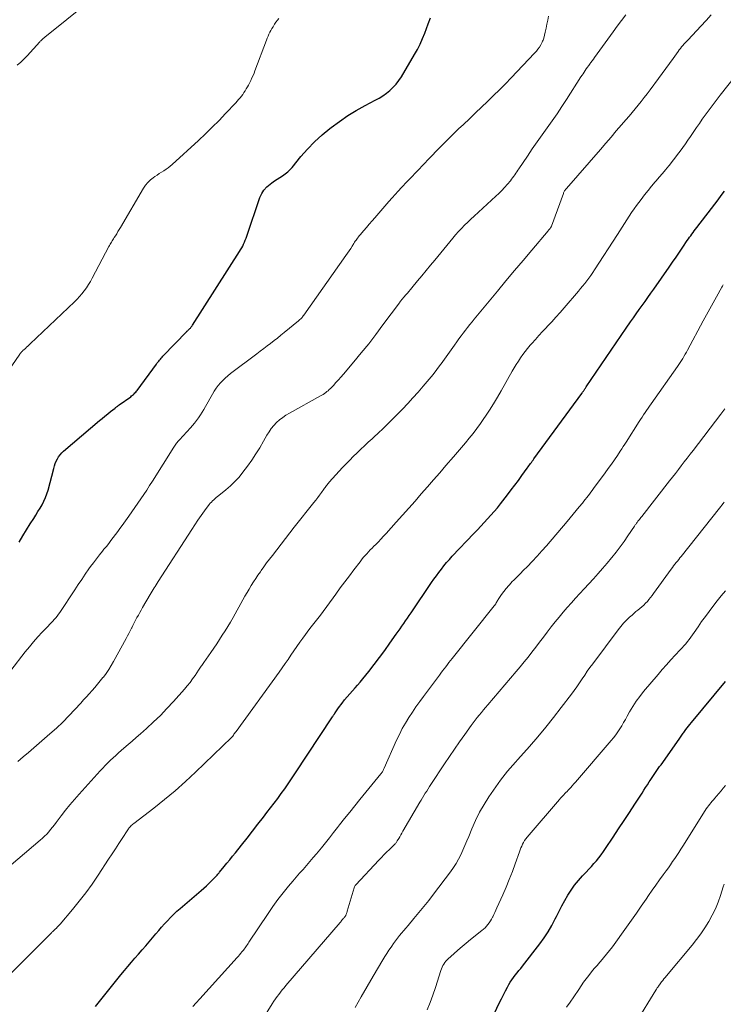
# Model space of a CAD drawing. Units: feet. Extents: x 2039998 to 2045007, y 564992 to 568880.
# Drawn here: x 2041764 to 2041885, y 566271 to 566440 of the extents above; entities that cross this region are included whole.
import ezdxf

# ---------------------------------------------------------------- set-up
doc = ezdxf.new("R2010")
doc.units = ezdxf.units.FT
doc.header["$LTSCALE"] = 100
doc.header["$MEASUREMENT"] = 0
doc.layers.add('CONTOUR INDEX', color=32, linetype='Continuous', lineweight=25)
doc.layers.add('CONTOUR INTERMEDIATE', color=40, linetype='Continuous', lineweight=15)

msp = doc.modelspace()

# ---------------------------------------------------------------- linework, layer by layer
at = {"layer": 'CONTOUR INDEX', "flags": 128}
for points, elevation in [([(2041764.36, 566350.51), (2041764.97, 566351.57), (2041765.61, 566352.62), (2041766.26, 566353.65), (2041766.84, 566354.56), (2041767.21, 566355.14), (2041767.57, 566355.73), (2041767.93, 566356.31), (2041768.28, 566356.9), (2041768.6, 566357.5), (2041768.89, 566358.12), (2041769.12, 566358.76), (2041769.32, 566359.41), (2041770.29, 566363.14), (2041770.41, 566363.55), (2041770.55, 566363.96), (2041770.72, 566364.36), (2041770.9, 566364.75), (2041771.12, 566365.12), (2041771.36, 566365.47), (2041771.64, 566365.79), (2041771.95, 566366.09), (2041778.13, 566371.33), (2041778.59, 566371.72), (2041779.06, 566372.11), (2041779.53, 566372.49), (2041780.01, 566372.87), (2041780.79, 566373.48), (2041780.88, 566373.56), (2041780.97, 566373.63), (2041781.06, 566373.7), (2041781.15, 566373.77), (2041781.24, 566373.83), (2041781.33, 566373.9), (2041781.42, 566373.97), (2041781.51, 566374.04), (2041783.47, 566375.44), (2041783.63, 566375.56), (2041783.78, 566375.68), (2041783.93, 566375.81), (2041784.07, 566375.94), (2041784.21, 566376.08), (2041784.34, 566376.22), (2041784.46, 566376.37), (2041784.58, 566376.52), (2041787.9, 566381.04), (2041788.03, 566381.22), (2041788.16, 566381.39), (2041788.29, 566381.56), (2041788.43, 566381.73), (2041788.57, 566381.9), (2041788.71, 566382.06), (2041788.86, 566382.22), (2041789, 566382.38), (2041793.08, 566386.63), (2041793.1, 566386.65), (2041793.11, 566386.67), (2041793.13, 566386.69), (2041793.15, 566386.7), (2041793.22, 566386.77), (2041793.24, 566386.79), (2041793.26, 566386.8), (2041793.28, 566386.82), (2041793.3, 566386.84), (2041793.44, 566386.97), (2041793.53, 566387.05), (2041793.62, 566387.13), (2041793.7, 566387.22), (2041793.78, 566387.31), (2041793.86, 566387.42), (2041793.94, 566387.52), (2041794.01, 566387.62), (2041794.08, 566387.72), (2041802.13, 566400.33), (2041802.32, 566400.64), (2041802.5, 566400.95), (2041802.67, 566401.28), (2041802.82, 566401.61), (2041802.97, 566401.94), (2041803.11, 566402.28), (2041803.24, 566402.62), (2041803.36, 566402.97), (2041805.63, 566409.61), (2041805.94, 566410.28), (2041806.31, 566410.89), (2041806.8, 566411.42), (2041807.36, 566411.89), (2041807.69, 566412.13), (2041808.14, 566412.44), (2041808.6, 566412.74), (2041809.06, 566413.04), (2041809.52, 566413.34), (2041809.96, 566413.65), (2041810.39, 566413.99), (2041810.78, 566414.37), (2041811.14, 566414.77), (2041812.66, 566416.62), (2041813.8, 566417.92), (2041815, 566419.17), (2041816.28, 566420.34), (2041817.61, 566421.46), (2041817.85, 566421.64), (2041819.24, 566422.67), (2041820.67, 566423.65), (2041822.15, 566424.54), (2041823.67, 566425.38), (2041825.38, 566426.28), (2041826.05, 566426.66), (2041826.7, 566427.06), (2041827.32, 566427.51), (2041827.91, 566427.99), (2041828.47, 566428.51), (2041828.99, 566429.07), (2041829.45, 566429.67), (2041829.87, 566430.31), (2041832.14, 566434.12), (2041832.64, 566435.01), (2041833.1, 566435.92), (2041833.52, 566436.86), (2041833.9, 566437.81), (2041834.49, 566439.41), (2041834.87, 566440.42)], 760), ([(2041777.44, 566270.83), (2041781.81, 566276.27), (2041782.4, 566276.99), (2041783, 566277.71), (2041783.6, 566278.42), (2041784.21, 566279.13), (2041784.83, 566279.83), (2041785.44, 566280.53), (2041786.05, 566281.24), (2041786.65, 566281.94), (2041787.79, 566283.27), (2041788.29, 566283.85), (2041788.78, 566284.42), (2041789.29, 566284.99), (2041789.79, 566285.55), (2041790.31, 566286.11), (2041790.84, 566286.64), (2041791.39, 566287.16), (2041791.96, 566287.66), (2041795.58, 566290.75), (2041796.02, 566291.13), (2041796.44, 566291.51), (2041796.86, 566291.91), (2041797.27, 566292.31), (2041797.85, 566292.89), (2041797.97, 566293.01), (2041798.08, 566293.13), (2041798.19, 566293.25), (2041798.29, 566293.38), (2041798.4, 566293.51), (2041798.5, 566293.63), (2041798.61, 566293.76), (2041798.71, 566293.89), (2041799.48, 566294.82), (2041799.96, 566295.41), (2041800.45, 566296.01), (2041800.93, 566296.6), (2041801.41, 566297.2), (2041802.47, 566298.53), (2041803.42, 566299.72), (2041804.36, 566300.91), (2041805.29, 566302.1), (2041806.22, 566303.3), (2041806.82, 566304.08), (2041807.44, 566304.89), (2041808.06, 566305.71), (2041808.67, 566306.53), (2041809.27, 566307.36), (2041809.87, 566308.19), (2041810.46, 566309.02), (2041811.04, 566309.87), (2041811.61, 566310.72), (2041818.08, 566320.51), (2041818.14, 566320.6), (2041818.2, 566320.69), (2041818.26, 566320.78), (2041818.32, 566320.87), (2041818.38, 566320.96), (2041818.44, 566321.05), (2041818.49, 566321.14), (2041818.55, 566321.23), (2041818.65, 566321.39), (2041818.76, 566321.56), (2041818.87, 566321.73), (2041818.98, 566321.89), (2041819.1, 566322.05), (2041819.73, 566322.89), (2041820.14, 566323.43), (2041820.57, 566323.95), (2041821.01, 566324.46), (2041821.47, 566324.97), (2041821.93, 566325.47), (2041822.38, 566325.97), (2041822.82, 566326.49), (2041823.25, 566327.01), (2041824.29, 566328.31), (2041825.22, 566329.49), (2041826.14, 566330.69), (2041827.03, 566331.91), (2041827.91, 566333.14), (2041829, 566334.71), (2041829.32, 566335.17), (2041829.64, 566335.63), (2041829.96, 566336.08), (2041830.28, 566336.54), (2041830.59, 566337), (2041830.91, 566337.46), (2041831.23, 566337.91), (2041831.54, 566338.37), (2041835.05, 566343.54), (2041835.46, 566344.13), (2041835.87, 566344.72), (2041836.3, 566345.3), (2041836.73, 566345.87), (2041837.17, 566346.44), (2041837.63, 566346.99), (2041838.1, 566347.53), (2041838.58, 566348.06), (2041842.31, 566351.99), (2041842.9, 566352.61), (2041843.48, 566353.22), (2041844.06, 566353.84), (2041844.65, 566354.46), (2041845.22, 566355.09), (2041845.78, 566355.73), (2041846.33, 566356.38), (2041846.86, 566357.04), (2041848.09, 566358.62), (2041848.71, 566359.44), (2041849.33, 566360.26), (2041849.94, 566361.08), (2041850.54, 566361.91), (2041851.45, 566363.19), (2041851.6, 566363.39), (2041851.74, 566363.58), (2041851.88, 566363.78), (2041852.02, 566363.98), (2041852.16, 566364.17), (2041852.31, 566364.37), (2041852.45, 566364.56), (2041852.59, 566364.76), (2041860.79, 566375.97), (2041860.84, 566376.05), (2041860.89, 566376.12), (2041860.94, 566376.19), (2041860.99, 566376.26), (2041861.04, 566376.34), (2041861.09, 566376.41), (2041861.14, 566376.48), (2041861.19, 566376.56), (2041861.26, 566376.65), (2041861.34, 566376.77), (2041861.42, 566376.9), (2041861.5, 566377.02), (2041861.58, 566377.14), (2041864.96, 566382.18), (2041865.81, 566383.44), (2041866.67, 566384.69), (2041867.53, 566385.94), (2041868.4, 566387.19), (2041869.16, 566388.28), (2041869.65, 566388.98), (2041870.14, 566389.68), (2041870.64, 566390.38), (2041871.14, 566391.07), (2041871.64, 566391.77), (2041872.14, 566392.47), (2041872.64, 566393.17), (2041873.13, 566393.87), (2041875.79, 566397.68), (2041876.37, 566398.53), (2041876.96, 566399.37), (2041877.54, 566400.23), (2041878.11, 566401.08), (2041878.88, 566402.21), (2041879.07, 566402.5), (2041879.27, 566402.78), (2041879.47, 566403.06), (2041879.67, 566403.34), (2041879.87, 566403.62), (2041880.08, 566403.89), (2041880.29, 566404.17), (2041880.5, 566404.44), (2041883.04, 566407.7), (2041883.6, 566408.44), (2041884.17, 566409.18), (2041884.72, 566409.93), (2041885.27, 566410.68)], 780), ([(2041845.38, 566268.71), (2041846.71, 566271.5), (2041847.03, 566272.17), (2041847.37, 566272.83), (2041847.71, 566273.49), (2041848.06, 566274.15), (2041848.31, 566274.59), (2041848.55, 566275.01), (2041848.82, 566275.43), (2041849.1, 566275.82), (2041849.4, 566276.21), (2041849.71, 566276.59), (2041850.02, 566276.98), (2041850.33, 566277.36), (2041850.63, 566277.75), (2041853.61, 566281.6), (2041854.35, 566282.61), (2041855.04, 566283.66), (2041855.67, 566284.74), (2041856.25, 566285.85), (2041856.44, 566286.24), (2041856.91, 566287.17), (2041857.39, 566288.1), (2041857.9, 566289.01), (2041858.42, 566289.91), (2041858.98, 566290.79), (2041859.58, 566291.64), (2041860.24, 566292.45), (2041860.93, 566293.23), (2041861.55, 566293.88), (2041862, 566294.36), (2041862.44, 566294.85), (2041862.88, 566295.34), (2041863.3, 566295.84), (2041863.71, 566296.35), (2041864.12, 566296.86), (2041864.5, 566297.39), (2041864.87, 566297.93), (2041866.18, 566299.88), (2041867.12, 566301.29), (2041868.06, 566302.71), (2041868.99, 566304.13), (2041869.91, 566305.55), (2041871.14, 566307.45), (2041871.44, 566307.93), (2041871.75, 566308.4), (2041872.06, 566308.87), (2041872.37, 566309.35), (2041872.54, 566309.61), (2041872.76, 566309.95), (2041872.99, 566310.29), (2041873.22, 566310.63), (2041873.45, 566310.97), (2041873.68, 566311.3), (2041873.92, 566311.64), (2041874.15, 566311.98), (2041874.39, 566312.31), (2041877.47, 566316.71), (2041877.59, 566316.87), (2041877.71, 566317.04), (2041877.82, 566317.2), (2041877.94, 566317.37), (2041878.05, 566317.53), (2041878.17, 566317.69), (2041878.29, 566317.86), (2041878.41, 566318.02), (2041878.64, 566318.32), (2041878.87, 566318.63), (2041879.11, 566318.93), (2041879.35, 566319.23), (2041879.6, 566319.54), (2041885.43, 566326.59)], 800)]:
    msp.add_lwpolyline(points, dxfattribs=dict(at, elevation=elevation))
at = {"layer": 'CONTOUR INTERMEDIATE', "flags": 128}
for points, elevation in [([(2041779.78, 566446.03), (2041768.75, 566437.12), (2041768.63, 566437.02), (2041768.52, 566436.92), (2041768.41, 566436.82), (2041768.29, 566436.72), (2041768.19, 566436.62), (2041768.08, 566436.51), (2041767.97, 566436.41), (2041767.87, 566436.29), (2041765.71, 566433.9), (2041765.18, 566433.34), (2041764.62, 566432.81), (2041764.03, 566432.32)], 756), ([(2041760.9, 566377.64), (2041764.45, 566382.73), (2041764.53, 566382.83), (2041764.6, 566382.93), (2041764.69, 566383.02), (2041764.77, 566383.11), (2041764.93, 566383.27), (2041765.01, 566383.34), (2041765.43, 566383.73), (2041765.63, 566383.92), (2041765.83, 566384.1), (2041766.03, 566384.29), (2041766.23, 566384.48), (2041773.82, 566391.69), (2041774.28, 566392.15), (2041774.71, 566392.62), (2041775.12, 566393.11), (2041775.52, 566393.61), (2041775.89, 566394.13), (2041776.24, 566394.67), (2041776.57, 566395.22), (2041776.88, 566395.78), (2041779.75, 566401.19), (2041779.86, 566401.38), (2041779.97, 566401.58), (2041780.08, 566401.77), (2041780.19, 566401.96), (2041780.31, 566402.15), (2041780.42, 566402.34), (2041780.54, 566402.53), (2041780.65, 566402.72), (2041780.85, 566403.05), (2041781.07, 566403.4), (2041781.28, 566403.76), (2041781.49, 566404.11), (2041781.7, 566404.47), (2041785.65, 566411.2), (2041786, 566411.71), (2041786.39, 566412.19), (2041786.84, 566412.61), (2041787.33, 566413), (2041787.61, 566413.19), (2041787.99, 566413.45), (2041788.37, 566413.7), (2041788.76, 566413.95), (2041789.15, 566414.19), (2041789.53, 566414.44), (2041789.9, 566414.71), (2041790.25, 566414.99), (2041790.6, 566415.29), (2041795.08, 566419.39), (2041796.27, 566420.51), (2041797.45, 566421.65), (2041798.61, 566422.82), (2041799.75, 566424), (2041801.48, 566425.85), (2041801.73, 566426.13), (2041801.98, 566426.41), (2041802.22, 566426.7), (2041802.45, 566427), (2041802.67, 566427.3), (2041802.88, 566427.6), (2041803.09, 566427.91), (2041803.29, 566428.23), (2041803.49, 566428.57), (2041803.67, 566428.9), (2041803.85, 566429.23), (2041804.02, 566429.57), (2041804.08, 566429.7), (2041804.26, 566430.11), (2041804.44, 566430.52), (2041804.61, 566430.93), (2041804.78, 566431.35), (2041806.75, 566436.62), (2041806.88, 566436.96), (2041807.02, 566437.3), (2041807.18, 566437.63), (2041807.34, 566437.96), (2041807.51, 566438.28), (2041807.68, 566438.6), (2041807.87, 566438.91), (2041808.07, 566439.22), (2041808.15, 566439.35), (2041808.38, 566439.69), (2041808.61, 566440.02), (2041808.85, 566440.34)], 756), ([(2041761.43, 566293.81), (2041767.96, 566299.34), (2041768.35, 566299.68), (2041768.72, 566300.03), (2041769.08, 566300.41), (2041769.42, 566300.79), (2041769.75, 566301.19), (2041770.07, 566301.59), (2041770.39, 566301.99), (2041770.7, 566302.4), (2041771.54, 566303.52), (2041772.28, 566304.48), (2041773.03, 566305.42), (2041773.82, 566306.35), (2041774.62, 566307.26), (2041778.24, 566311.26), (2041778.67, 566311.72), (2041779.1, 566312.18), (2041779.55, 566312.62), (2041780, 566313.06), (2041780.45, 566313.49), (2041780.92, 566313.91), (2041781.39, 566314.33), (2041781.86, 566314.75), (2041782.32, 566315.14), (2041783.03, 566315.75), (2041783.73, 566316.36), (2041784.43, 566316.98), (2041785.13, 566317.59), (2041786.18, 566318.53), (2041787.38, 566319.64), (2041788.56, 566320.77), (2041789.69, 566321.95), (2041790.79, 566323.15), (2041792.69, 566325.29), (2041793.17, 566325.86), (2041793.64, 566326.43), (2041794.08, 566327.02), (2041794.5, 566327.62), (2041795.11, 566328.52), (2041795.22, 566328.68), (2041795.33, 566328.85), (2041795.44, 566329.02), (2041795.55, 566329.19), (2041795.66, 566329.35), (2041795.77, 566329.52), (2041795.88, 566329.69), (2041795.99, 566329.85), (2041797.2, 566331.55), (2041797.71, 566332.28), (2041798.21, 566333.02), (2041798.7, 566333.76), (2041799.18, 566334.51), (2041799.65, 566335.26), (2041800.12, 566336.02), (2041800.57, 566336.78), (2041801.01, 566337.56), (2041802.71, 566340.58), (2041803.06, 566341.2), (2041803.42, 566341.82), (2041803.78, 566342.43), (2041804.14, 566343.04), (2041804.52, 566343.65), (2041804.9, 566344.25), (2041805.29, 566344.84), (2041805.7, 566345.42), (2041805.82, 566345.6), (2041806.29, 566346.26), (2041806.77, 566346.92), (2041807.26, 566347.57), (2041807.76, 566348.22), (2041811.51, 566353.04), (2041812.18, 566353.9), (2041812.85, 566354.75), (2041813.52, 566355.59), (2041814.19, 566356.44), (2041814.87, 566357.28), (2041815.21, 566357.7), (2041815.54, 566358.13), (2041815.86, 566358.56), (2041816.17, 566359), (2041816.58, 566359.57), (2041816.69, 566359.72), (2041816.8, 566359.87), (2041816.91, 566360.03), (2041817.02, 566360.18), (2041817.13, 566360.32), (2041817.25, 566360.47), (2041817.37, 566360.61), (2041817.49, 566360.75), (2041819.8, 566363.29), (2041820.4, 566363.93), (2041821.01, 566364.57), (2041821.63, 566365.19), (2041822.27, 566365.81), (2041822.91, 566366.41), (2041823.55, 566367.02), (2041824.2, 566367.62), (2041824.85, 566368.21), (2041825.14, 566368.48), (2041825.93, 566369.21), (2041826.71, 566369.95), (2041827.47, 566370.71), (2041828.23, 566371.47), (2041830.04, 566373.32), (2041830.96, 566374.28), (2041831.86, 566375.25), (2041832.74, 566376.23), (2041833.61, 566377.23), (2041833.95, 566377.62), (2041834.63, 566378.43), (2041835.3, 566379.26), (2041835.95, 566380.1), (2041836.59, 566380.95), (2041836.69, 566381.09), (2041837.27, 566381.88), (2041837.84, 566382.67), (2041838.41, 566383.47), (2041838.97, 566384.27), (2041839.4, 566384.87), (2041839.75, 566385.37), (2041840.11, 566385.87), (2041840.48, 566386.36), (2041840.85, 566386.84), (2041841.23, 566387.32), (2041841.61, 566387.8), (2041841.99, 566388.28), (2041842.38, 566388.75), (2041846.33, 566393.53), (2041847.8, 566395.29), (2041849.27, 566397.06), (2041850.74, 566398.81), (2041852.22, 566400.56), (2041855.03, 566403.89), (2041855.1, 566403.98), (2041855.18, 566404.06), (2041855.25, 566404.15), (2041855.32, 566404.24), (2041855.39, 566404.32), (2041855.42, 566404.37), (2041855.45, 566404.41), (2041855.48, 566404.46), (2041855.51, 566404.51), (2041855.54, 566404.56), (2041855.56, 566404.61), (2041855.59, 566404.66), (2041855.61, 566404.71), (2041857.64, 566410.29), (2041857.69, 566410.41), (2041857.74, 566410.52), (2041857.8, 566410.63), (2041857.86, 566410.74), (2041857.93, 566410.85), (2041858, 566410.96), (2041858.08, 566411.06), (2041858.16, 566411.16), (2041863.99, 566417.87), (2041864.9, 566418.92), (2041865.81, 566419.97), (2041866.72, 566421.02), (2041867.63, 566422.07), (2041868.36, 566422.93), (2041868.9, 566423.55), (2041869.43, 566424.18), (2041869.96, 566424.82), (2041870.48, 566425.45), (2041870.99, 566426.1), (2041871.5, 566426.74), (2041872.01, 566427.4), (2041872.5, 566428.05), (2041873.97, 566430.03), (2041874.6, 566430.88), (2041875.23, 566431.74), (2041875.85, 566432.6), (2041876.47, 566433.46), (2041877.32, 566434.66), (2041877.52, 566434.92), (2041877.72, 566435.18), (2041877.92, 566435.44), (2041878.13, 566435.7), (2041878.35, 566435.94), (2041878.57, 566436.19), (2041878.79, 566436.43), (2041879.01, 566436.67), (2041881.21, 566438.99), (2041882.1, 566439.96), (2041882.96, 566440.96)], 772), ([(2041762.92, 566328.45), (2041765.41, 566331.69), (2041766.1, 566332.55), (2041766.8, 566333.4), (2041767.54, 566334.22), (2041768.3, 566335.03), (2041769.31, 566336.06), (2041769.58, 566336.34), (2041769.85, 566336.62), (2041770.11, 566336.91), (2041770.37, 566337.19), (2041770.62, 566337.49), (2041770.86, 566337.79), (2041771.09, 566338.11), (2041771.31, 566338.43), (2041773.87, 566342.3), (2041774.47, 566343.21), (2041775.08, 566344.1), (2041775.69, 566345), (2041776.32, 566345.88), (2041776.6, 566346.29), (2041777.1, 566346.96), (2041777.6, 566347.64), (2041778.11, 566348.3), (2041778.64, 566348.95), (2041778.89, 566349.26), (2041779.3, 566349.76), (2041779.7, 566350.25), (2041780.09, 566350.76), (2041780.48, 566351.26), (2041780.86, 566351.78), (2041781.24, 566352.29), (2041781.62, 566352.8), (2041781.99, 566353.32), (2041783.14, 566354.92), (2041783.66, 566355.66), (2041784.19, 566356.41), (2041784.71, 566357.16), (2041785.22, 566357.91), (2041785.73, 566358.67), (2041786.23, 566359.43), (2041786.72, 566360.2), (2041787.21, 566360.97), (2041790.85, 566366.8), (2041790.96, 566366.96), (2041791.07, 566367.13), (2041791.19, 566367.28), (2041791.31, 566367.44), (2041791.43, 566367.59), (2041791.56, 566367.75), (2041791.69, 566367.89), (2041791.83, 566368.04), (2041793.7, 566370.07), (2041794.07, 566370.49), (2041794.43, 566370.92), (2041794.77, 566371.37), (2041795.1, 566371.83), (2041795.41, 566372.3), (2041795.71, 566372.78), (2041796, 566373.26), (2041796.28, 566373.75), (2041797.47, 566375.88), (2041797.78, 566376.39), (2041798.11, 566376.88), (2041798.46, 566377.35), (2041798.84, 566377.8), (2041799.25, 566378.23), (2041799.67, 566378.64), (2041800.12, 566379.03), (2041800.58, 566379.4), (2041805.08, 566382.79), (2041805.67, 566383.24), (2041806.27, 566383.69), (2041806.86, 566384.14), (2041807.45, 566384.59), (2041808.04, 566385.05), (2041808.63, 566385.5), (2041809.21, 566385.97), (2041809.78, 566386.44), (2041812.24, 566388.45), (2041812.37, 566388.55), (2041812.49, 566388.66), (2041812.61, 566388.78), (2041812.73, 566388.9), (2041812.84, 566389.02), (2041812.94, 566389.15), (2041813.05, 566389.28), (2041813.14, 566389.41), (2041820.37, 566399.65), (2041820.65, 566400.05), (2041820.92, 566400.45), (2041821.19, 566400.86), (2041821.46, 566401.28), (2041821.74, 566401.73), (2041821.86, 566401.92), (2041821.98, 566402.11), (2041822.11, 566402.29), (2041822.23, 566402.48), (2041822.37, 566402.66), (2041822.5, 566402.84), (2041822.64, 566403.01), (2041822.79, 566403.19), (2041823.43, 566403.94), (2041823.9, 566404.49), (2041824.37, 566405.03), (2041824.84, 566405.58), (2041825.31, 566406.13), (2041827.75, 566408.95), (2041828.27, 566409.55), (2041828.8, 566410.14), (2041829.34, 566410.72), (2041829.88, 566411.3), (2041830.17, 566411.62), (2041830.57, 566412.04), (2041830.97, 566412.46), (2041831.37, 566412.87), (2041831.76, 566413.29), (2041832.16, 566413.71), (2041832.56, 566414.13), (2041832.96, 566414.55), (2041833.36, 566414.96), (2041834.9, 566416.58), (2041836.07, 566417.79), (2041837.26, 566419), (2041838.47, 566420.19), (2041839.69, 566421.36), (2041840.51, 566422.14), (2041841.55, 566423.13), (2041842.58, 566424.12), (2041843.62, 566425.1), (2041844.66, 566426.09), (2041845.69, 566427.08), (2041846.7, 566428.09), (2041847.71, 566429.1), (2041848.7, 566430.13), (2041852.72, 566434.36), (2041853.01, 566434.7), (2041853.29, 566435.05), (2041853.53, 566435.42), (2041853.76, 566435.8), (2041854.01, 566436.27), (2041854.09, 566436.43), (2041854.16, 566436.6), (2041854.22, 566436.78), (2041854.27, 566436.95), (2041854.52, 566437.95), (2041854.68, 566438.63), (2041854.83, 566439.32), (2041854.96, 566440), (2041855.07, 566440.69)], 764), ([(2041764.15, 566312.86), (2041765.06, 566313.63), (2041765.96, 566314.4), (2041766.86, 566315.18), (2041769.63, 566317.59), (2041770.74, 566318.59), (2041771.82, 566319.61), (2041772.86, 566320.67), (2041773.88, 566321.75), (2041774.92, 566322.88), (2041775.4, 566323.42), (2041775.89, 566323.95), (2041776.37, 566324.49), (2041776.85, 566325.03), (2041777.33, 566325.57), (2041777.8, 566326.12), (2041778.26, 566326.68), (2041778.71, 566327.24), (2041778.8, 566327.35), (2041779.27, 566327.98), (2041779.72, 566328.63), (2041780.14, 566329.3), (2041780.54, 566329.99), (2041782.69, 566333.95), (2041782.93, 566334.39), (2041783.17, 566334.84), (2041783.4, 566335.3), (2041783.63, 566335.75), (2041783.64, 566335.77), (2041783.86, 566336.21), (2041784.08, 566336.66), (2041784.31, 566337.1), (2041784.55, 566337.54), (2041784.79, 566337.98), (2041785.03, 566338.41), (2041785.28, 566338.84), (2041785.52, 566339.28), (2041786.82, 566341.49), (2041786.99, 566341.77), (2041787.16, 566342.06), (2041787.33, 566342.34), (2041787.5, 566342.62), (2041787.67, 566342.9), (2041787.85, 566343.17), (2041788.02, 566343.45), (2041788.2, 566343.73), (2041793.94, 566352.67), (2041794.47, 566353.48), (2041795.01, 566354.28), (2041795.56, 566355.06), (2041796.13, 566355.84), (2041796.94, 566356.93), (2041797.12, 566357.15), (2041797.3, 566357.36), (2041797.5, 566357.56), (2041797.71, 566357.75), (2041797.92, 566357.94), (2041798.14, 566358.12), (2041798.36, 566358.3), (2041798.58, 566358.48), (2041799.79, 566359.45), (2041800.59, 566360.14), (2041801.35, 566360.87), (2041802.05, 566361.66), (2041802.71, 566362.48), (2041803.49, 566363.53), (2041804.23, 566364.56), (2041804.95, 566365.61), (2041805.62, 566366.69), (2041806.26, 566367.79), (2041806.83, 566368.81), (2041807.19, 566369.4), (2041807.58, 566369.96), (2041808.02, 566370.48), (2041808.49, 566370.99), (2041808.99, 566371.45), (2041809.53, 566371.89), (2041810.09, 566372.27), (2041810.68, 566372.63), (2041815.99, 566375.56), (2041816.22, 566375.69), (2041816.45, 566375.83), (2041816.68, 566375.98), (2041816.9, 566376.14), (2041817.11, 566376.3), (2041817.32, 566376.47), (2041817.51, 566376.65), (2041817.7, 566376.84), (2041818.22, 566377.38), (2041818.66, 566377.85), (2041819.09, 566378.33), (2041819.52, 566378.81), (2041819.93, 566379.3), (2041821.71, 566381.4), (2041823, 566382.96), (2041824.27, 566384.53), (2041825.51, 566386.13), (2041826.72, 566387.74), (2041829.53, 566391.56), (2041829.62, 566391.68), (2041829.71, 566391.8), (2041829.81, 566391.93), (2041829.9, 566392.05), (2041830, 566392.17), (2041830.1, 566392.29), (2041830.2, 566392.41), (2041830.3, 566392.52), (2041830.63, 566392.9), (2041830.9, 566393.2), (2041831.17, 566393.51), (2041831.43, 566393.82), (2041831.69, 566394.13), (2041832.65, 566395.29), (2041833.39, 566396.19), (2041834.13, 566397.08), (2041834.86, 566397.98), (2041835.6, 566398.88), (2041838.18, 566402.03), (2041838.67, 566402.61), (2041839.16, 566403.19), (2041839.67, 566403.75), (2041840.18, 566404.3), (2041840.71, 566404.84), (2041841.25, 566405.38), (2041841.79, 566405.9), (2041842.35, 566406.42), (2041846.05, 566409.82), (2041846.57, 566410.32), (2041847.08, 566410.82), (2041847.56, 566411.35), (2041848.04, 566411.88), (2041848.56, 566412.49), (2041848.76, 566412.73), (2041848.95, 566412.98), (2041849.13, 566413.24), (2041849.31, 566413.5), (2041849.48, 566413.76), (2041849.65, 566414.03), (2041849.83, 566414.29), (2041850, 566414.55), (2041851.49, 566416.72), (2041852.32, 566417.93), (2041853.17, 566419.15), (2041854.02, 566420.35), (2041854.87, 566421.55), (2041855.73, 566422.76), (2041856.57, 566423.97), (2041857.38, 566425.2), (2041858.19, 566426.43), (2041860.66, 566430.29), (2041860.84, 566430.57), (2041861.02, 566430.84), (2041861.21, 566431.12), (2041861.4, 566431.39), (2041861.58, 566431.66), (2041861.77, 566431.94), (2041861.96, 566432.21), (2041862.16, 566432.48), (2041862.18, 566432.51), (2041862.38, 566432.79), (2041862.58, 566433.08), (2041862.79, 566433.36), (2041862.99, 566433.65), (2041866.16, 566438.02), (2041866.88, 566439), (2041867.61, 566439.98), (2041868.36, 566440.96)], 768), ([(2041762.44, 566276.04), (2041769.89, 566283.47), (2041769.97, 566283.56), (2041770.06, 566283.64), (2041770.14, 566283.72), (2041770.22, 566283.8), (2041770.3, 566283.88), (2041770.39, 566283.96), (2041770.47, 566284.04), (2041770.55, 566284.12), (2041770.73, 566284.29), (2041770.89, 566284.46), (2041771.06, 566284.63), (2041771.22, 566284.8), (2041771.37, 566284.98), (2041773.47, 566287.44), (2041774.64, 566288.87), (2041775.78, 566290.33), (2041776.86, 566291.83), (2041777.9, 566293.37), (2041779.69, 566296.11), (2041780.27, 566297), (2041780.85, 566297.89), (2041781.43, 566298.78), (2041782.01, 566299.67), (2041782.96, 566301.13), (2041783.07, 566301.28), (2041783.18, 566301.44), (2041783.3, 566301.58), (2041783.43, 566301.72), (2041783.57, 566301.85), (2041783.71, 566301.98), (2041783.86, 566302.1), (2041784, 566302.22), (2041787.44, 566304.86), (2041789.29, 566306.32), (2041791.09, 566307.83), (2041792.85, 566309.4), (2041794.58, 566311.01), (2041800.77, 566316.98), (2041800.81, 566317.02), (2041800.85, 566317.07), (2041800.89, 566317.11), (2041800.93, 566317.16), (2041800.97, 566317.21), (2041801.01, 566317.26), (2041801.04, 566317.31), (2041801.07, 566317.36), (2041801.18, 566317.52), (2041801.22, 566317.58), (2041801.26, 566317.65), (2041801.3, 566317.71), (2041801.35, 566317.78), (2041801.39, 566317.84), (2041801.44, 566317.9), (2041801.48, 566317.97), (2041801.53, 566318.03), (2041808.93, 566328.2), (2041809.45, 566328.92), (2041809.96, 566329.64), (2041810.46, 566330.38), (2041810.95, 566331.11), (2041811.45, 566331.85), (2041811.95, 566332.58), (2041812.46, 566333.3), (2041812.98, 566334.02), (2041814.18, 566335.65), (2041814.4, 566335.94), (2041814.62, 566336.24), (2041814.85, 566336.53), (2041815.08, 566336.81), (2041815.32, 566337.1), (2041815.55, 566337.39), (2041815.77, 566337.68), (2041815.99, 566337.98), (2041818.63, 566341.57), (2041819.4, 566342.62), (2041820.18, 566343.67), (2041820.96, 566344.71), (2041821.75, 566345.76), (2041822.79, 566347.13), (2041823.06, 566347.48), (2041823.34, 566347.83), (2041823.64, 566348.17), (2041823.94, 566348.5), (2041824.24, 566348.82), (2041824.55, 566349.15), (2041824.86, 566349.47), (2041825.18, 566349.79), (2041825.47, 566350.08), (2041825.93, 566350.55), (2041826.38, 566351.02), (2041826.83, 566351.5), (2041827.27, 566351.99), (2041829, 566353.92), (2041830.08, 566355.12), (2041831.15, 566356.33), (2041832.22, 566357.53), (2041833.28, 566358.75), (2041834.34, 566359.96), (2041835.4, 566361.18), (2041836.46, 566362.39), (2041837.51, 566363.61), (2041838.81, 566365.12), (2041839.5, 566365.92), (2041840.17, 566366.72), (2041840.85, 566367.52), (2041841.52, 566368.33), (2041842.17, 566369.15), (2041842.81, 566369.99), (2041843.43, 566370.83), (2041844.03, 566371.69), (2041844.29, 566372.08), (2041845, 566373.15), (2041845.69, 566374.23), (2041846.36, 566375.33), (2041847, 566376.43), (2041848.89, 566379.79), (2041849.23, 566380.38), (2041849.58, 566380.96), (2041849.94, 566381.53), (2041850.31, 566382.1), (2041850.69, 566382.66), (2041851.09, 566383.2), (2041851.51, 566383.73), (2041851.95, 566384.25), (2041852.25, 566384.59), (2041852.85, 566385.27), (2041853.46, 566385.94), (2041854.07, 566386.6), (2041854.68, 566387.27), (2041854.91, 566387.51), (2041855.64, 566388.3), (2041856.36, 566389.09), (2041857.07, 566389.89), (2041857.78, 566390.7), (2041860.21, 566393.53), (2041860.58, 566393.97), (2041860.95, 566394.42), (2041861.31, 566394.87), (2041861.66, 566395.32), (2041862, 566395.79), (2041862.34, 566396.25), (2041862.67, 566396.73), (2041862.99, 566397.21), (2041866.91, 566403.25), (2041867.32, 566403.88), (2041867.72, 566404.51), (2041868.12, 566405.14), (2041868.52, 566405.78), (2041868.92, 566406.41), (2041869.33, 566407.03), (2041869.76, 566407.64), (2041870.2, 566408.24), (2041870.98, 566409.29), (2041871.56, 566410.05), (2041872.16, 566410.8), (2041872.76, 566411.54), (2041873.38, 566412.28), (2041873.53, 566412.45), (2041874.08, 566413.09), (2041874.63, 566413.73), (2041875.17, 566414.38), (2041875.7, 566415.04), (2041875.81, 566415.16), (2041876.28, 566415.76), (2041876.76, 566416.36), (2041877.22, 566416.97), (2041877.67, 566417.58), (2041878.12, 566418.21), (2041878.56, 566418.83), (2041879, 566419.46), (2041879.43, 566420.09), (2041880.48, 566421.62), (2041880.97, 566422.33), (2041881.46, 566423.03), (2041881.95, 566423.73), (2041882.45, 566424.43), (2041882.96, 566425.12), (2041883.47, 566425.81), (2041883.99, 566426.49), (2041884.52, 566427.17), (2041888.9, 566432.71)], 776), ([(2041794.13, 566270.83), (2041794.72, 566271.48), (2041795.3, 566272.14), (2041801.72, 566279.24), (2041801.93, 566279.47), (2041802.14, 566279.71), (2041802.34, 566279.95), (2041802.55, 566280.19), (2041802.65, 566280.31), (2041802.8, 566280.49), (2041802.94, 566280.68), (2041803.08, 566280.87), (2041803.22, 566281.06), (2041803.35, 566281.26), (2041803.49, 566281.45), (2041803.62, 566281.65), (2041803.75, 566281.85), (2041807.01, 566286.8), (2041807.84, 566288), (2041808.69, 566289.19), (2041809.59, 566290.34), (2041810.52, 566291.47), (2041811.26, 566292.34), (2041811.84, 566293.02), (2041812.42, 566293.69), (2041813.01, 566294.35), (2041813.6, 566295.02), (2041814.19, 566295.68), (2041814.77, 566296.36), (2041815.34, 566297.04), (2041815.9, 566297.73), (2041816.17, 566298.06), (2041816.86, 566298.93), (2041817.55, 566299.79), (2041818.24, 566300.66), (2041818.92, 566301.52), (2041819.28, 566301.97), (2041820.14, 566303.06), (2041821.01, 566304.15), (2041821.88, 566305.23), (2041822.76, 566306.31), (2041826.37, 566310.74), (2041826.46, 566310.86), (2041826.54, 566310.97), (2041826.62, 566311.09), (2041826.69, 566311.21), (2041826.76, 566311.34), (2041826.83, 566311.47), (2041826.89, 566311.59), (2041826.95, 566311.72), (2041829.06, 566316.51), (2041829.53, 566317.51), (2041830.03, 566318.5), (2041830.57, 566319.45), (2041831.15, 566320.4), (2041831.76, 566321.32), (2041832.38, 566322.23), (2041833.02, 566323.13), (2041833.67, 566324.03), (2041836.39, 566327.66), (2041836.66, 566328.03), (2041836.94, 566328.39), (2041837.21, 566328.75), (2041837.48, 566329.11), (2041837.76, 566329.47), (2041838.03, 566329.83), (2041838.31, 566330.19), (2041838.59, 566330.55), (2041845.8, 566339.56), (2041845.83, 566339.6), (2041845.87, 566339.64), (2041845.9, 566339.69), (2041845.93, 566339.73), (2041845.96, 566339.78), (2041845.99, 566339.83), (2041846.02, 566339.87), (2041846.05, 566339.92), (2041846.15, 566340.1), (2041846.23, 566340.24), (2041846.31, 566340.37), (2041846.39, 566340.51), (2041846.48, 566340.64), (2041847.04, 566341.49), (2041847.43, 566342.03), (2041847.83, 566342.56), (2041848.27, 566343.06), (2041848.73, 566343.54), (2041848.78, 566343.6), (2041849.28, 566344.1), (2041849.78, 566344.6), (2041850.27, 566345.1), (2041850.77, 566345.61), (2041851.47, 566346.32), (2041852.31, 566347.19), (2041853.13, 566348.08), (2041853.94, 566348.97), (2041854.73, 566349.88), (2041858.29, 566354.05), (2041858.82, 566354.67), (2041859.34, 566355.29), (2041859.86, 566355.92), (2041860.38, 566356.55), (2041860.91, 566357.2), (2041861.16, 566357.5), (2041861.4, 566357.81), (2041861.64, 566358.12), (2041861.88, 566358.43), (2041862.12, 566358.74), (2041862.35, 566359.05), (2041862.59, 566359.36), (2041862.82, 566359.68), (2041864.81, 566362.4), (2041865.34, 566363.13), (2041865.87, 566363.87), (2041866.39, 566364.62), (2041866.9, 566365.37), (2041867.4, 566366.1), (2041867.66, 566366.49), (2041867.91, 566366.88), (2041868.17, 566367.27), (2041868.42, 566367.66), (2041870.64, 566371.16), (2041870.89, 566371.55), (2041871.14, 566371.94), (2041871.39, 566372.32), (2041871.65, 566372.7), (2041871.91, 566373.08), (2041872.17, 566373.47), (2041872.43, 566373.84), (2041872.7, 566374.22), (2041877.2, 566380.61), (2041877.44, 566380.95), (2041877.67, 566381.29), (2041877.89, 566381.64), (2041878.11, 566381.99), (2041878.32, 566382.35), (2041878.53, 566382.71), (2041878.74, 566383.07), (2041878.93, 566383.43), (2041881.63, 566388.46), (2041882.19, 566389.49), (2041882.75, 566390.52), (2041883.32, 566391.55), (2041883.9, 566392.58), (2041884.81, 566394.2), (2041884.94, 566394.41), (2041885.06, 566394.62)], 784), ([(2041802.98, 566263.6), (2041807.75, 566271.31), (2041808.02, 566271.72), (2041808.28, 566272.13), (2041808.57, 566272.52), (2041808.86, 566272.91), (2041809.15, 566273.29), (2041809.46, 566273.67), (2041809.77, 566274.05), (2041810.08, 566274.42), (2041819.36, 566285.25), (2041819.47, 566285.37), (2041819.57, 566285.49), (2041819.67, 566285.62), (2041819.77, 566285.74), (2041819.84, 566285.82), (2041819.9, 566285.9), (2041819.97, 566285.98), (2041820.04, 566286.06), (2041820.1, 566286.15), (2041820.21, 566286.28), (2041820.3, 566286.4), (2041820.33, 566286.44), (2041820.33, 566286.46), (2041820.42, 566286.67), (2041820.47, 566286.8), (2041820.52, 566286.93), (2041820.56, 566287.06), (2041820.6, 566287.19), (2041821.76, 566291.2), (2041821.81, 566291.33), (2041821.87, 566291.46), (2041821.95, 566291.58), (2041822.04, 566291.69), (2041826, 566295.92), (2041826.44, 566296.39), (2041826.89, 566296.85), (2041827.35, 566297.3), (2041827.81, 566297.75), (2041828.57, 566298.48), (2041828.65, 566298.56), (2041828.74, 566298.65), (2041828.82, 566298.74), (2041828.89, 566298.83), (2041828.97, 566298.93), (2041829.04, 566299.02), (2041829.1, 566299.12), (2041829.17, 566299.23), (2041829.41, 566299.64), (2041829.59, 566299.96), (2041829.77, 566300.27), (2041829.96, 566300.58), (2041830.14, 566300.89), (2041833.04, 566305.86), (2041833.27, 566306.25), (2041833.51, 566306.63), (2041833.74, 566307.02), (2041833.98, 566307.4), (2041834.22, 566307.78), (2041834.46, 566308.17), (2041834.71, 566308.54), (2041834.95, 566308.92), (2041837.28, 566312.44), (2041838.13, 566313.71), (2041838.98, 566314.97), (2041839.85, 566316.22), (2041840.73, 566317.47), (2041841.84, 566319.02), (2041842.18, 566319.48), (2041842.52, 566319.94), (2041842.87, 566320.39), (2041843.23, 566320.83), (2041843.59, 566321.27), (2041843.95, 566321.71), (2041844.32, 566322.14), (2041844.69, 566322.58), (2041849.56, 566328.3), (2041850.25, 566329.12), (2041850.93, 566329.94), (2041851.6, 566330.78), (2041852.26, 566331.63), (2041852.91, 566332.48), (2041853.56, 566333.33), (2041854.21, 566334.18), (2041854.86, 566335.04), (2041855.56, 566335.96), (2041856.23, 566336.81), (2041856.9, 566337.64), (2041857.59, 566338.46), (2041858.3, 566339.27), (2041859.02, 566340.07), (2041859.74, 566340.87), (2041860.46, 566341.66), (2041861.19, 566342.45), (2041862.79, 566344.19), (2041863.59, 566345.08), (2041864.38, 566345.97), (2041865.15, 566346.88), (2041865.91, 566347.8), (2041865.97, 566347.87), (2041866.68, 566348.77), (2041867.37, 566349.68), (2041868.04, 566350.61), (2041868.69, 566351.55), (2041869.84, 566353.23), (2041869.91, 566353.33), (2041869.98, 566353.44), (2041870.06, 566353.54), (2041870.13, 566353.65), (2041870.2, 566353.75), (2041870.27, 566353.86), (2041870.35, 566353.96), (2041870.43, 566354.06), (2041870.54, 566354.21), (2041870.67, 566354.39), (2041870.81, 566354.56), (2041870.94, 566354.74), (2041871.08, 566354.91), (2041875.84, 566360.99), (2041876.35, 566361.64), (2041876.85, 566362.29), (2041877.36, 566362.94), (2041877.86, 566363.59), (2041878.37, 566364.25), (2041878.87, 566364.9), (2041879.37, 566365.55), (2041879.87, 566366.21), (2041884.65, 566372.43), (2041884.99, 566372.89), (2041885.34, 566373.34)], 788), ([(2041821.93, 566270.68), (2041822.96, 566272.48), (2041824, 566274.27), (2041825.05, 566276.06), (2041826.69, 566278.82), (2041827.03, 566279.38), (2041827.38, 566279.94), (2041827.74, 566280.48), (2041828.1, 566281.03), (2041828.21, 566281.17), (2041828.53, 566281.63), (2041828.87, 566282.09), (2041829.21, 566282.54), (2041829.57, 566282.98), (2041829.92, 566283.41), (2041830.29, 566283.85), (2041830.65, 566284.28), (2041831.01, 566284.71), (2041832.02, 566285.91), (2041832.88, 566286.94), (2041833.73, 566287.98), (2041834.57, 566289.04), (2041835.39, 566290.1), (2041838.31, 566293.95), (2041838.8, 566294.65), (2041839.27, 566295.37), (2041839.69, 566296.11), (2041840.07, 566296.87), (2041840.43, 566297.65), (2041840.78, 566298.43), (2041841.11, 566299.22), (2041841.43, 566300.01), (2041841.96, 566301.32), (2041842.58, 566302.75), (2041843.27, 566304.14), (2041844.04, 566305.48), (2041844.88, 566306.79), (2041846.45, 566309.09), (2041846.84, 566309.63), (2041847.24, 566310.17), (2041847.66, 566310.69), (2041848.09, 566311.2), (2041848.53, 566311.71), (2041848.98, 566312.21), (2041849.42, 566312.72), (2041849.86, 566313.22), (2041851.83, 566315.45), (2041853.24, 566317.08), (2041854.62, 566318.73), (2041855.97, 566320.41), (2041857.29, 566322.11), (2041859.04, 566324.41), (2041859.51, 566325.05), (2041859.97, 566325.69), (2041860.42, 566326.35), (2041860.86, 566327.01), (2041861.3, 566327.68), (2041861.74, 566328.34), (2041862.2, 566328.98), (2041862.67, 566329.63), (2041867.04, 566335.47), (2041867.49, 566336.04), (2041867.97, 566336.59), (2041868.47, 566337.1), (2041868.99, 566337.6), (2041869.41, 566337.98), (2041869.74, 566338.27), (2041870.08, 566338.56), (2041870.42, 566338.84), (2041870.77, 566339.12), (2041871.11, 566339.4), (2041871.43, 566339.69), (2041871.74, 566340), (2041872.04, 566340.33), (2041872.32, 566340.66), (2041872.59, 566341), (2041872.86, 566341.35), (2041873.12, 566341.7), (2041876.14, 566345.87), (2041876.34, 566346.15), (2041876.55, 566346.42), (2041876.76, 566346.7), (2041876.98, 566346.97), (2041877.19, 566347.24), (2041877.41, 566347.51), (2041877.62, 566347.78), (2041877.84, 566348.05), (2041884.41, 566356.33), (2041884.61, 566356.58), (2041884.82, 566356.84), (2041885.02, 566357.1), (2041885.23, 566357.36)], 792), ([(2041834.29, 566270.23), (2041834.8, 566271.51), (2041835.28, 566272.8), (2041835.72, 566274.11), (2041836.65, 566277.02), (2041836.75, 566277.3), (2041836.87, 566277.58), (2041837, 566277.84), (2041837.15, 566278.1), (2041837.31, 566278.35), (2041837.49, 566278.58), (2041837.69, 566278.8), (2041837.9, 566279.01), (2041838.86, 566279.87), (2041839.56, 566280.49), (2041840.27, 566281.11), (2041840.99, 566281.71), (2041841.72, 566282.31), (2041843.65, 566283.86), (2041843.94, 566284.1), (2041844.21, 566284.35), (2041844.47, 566284.62), (2041844.71, 566284.91), (2041844.94, 566285.2), (2041845.15, 566285.51), (2041845.34, 566285.83), (2041845.52, 566286.16), (2041845.55, 566286.23), (2041845.73, 566286.6), (2041845.91, 566286.97), (2041846.08, 566287.35), (2041846.25, 566287.73), (2041847.26, 566289.98), (2041847.83, 566291.3), (2041848.38, 566292.63), (2041848.9, 566293.97), (2041849.4, 566295.32), (2041850.13, 566297.37), (2041850.25, 566297.7), (2041850.38, 566298.03), (2041850.52, 566298.35), (2041850.66, 566298.67), (2041850.82, 566298.99), (2041851, 566299.29), (2041851.2, 566299.57), (2041851.42, 566299.85), (2041856.98, 566306.33), (2041857.16, 566306.54), (2041857.34, 566306.74), (2041857.53, 566306.94), (2041857.71, 566307.14), (2041857.9, 566307.34), (2041858.09, 566307.53), (2041858.28, 566307.73), (2041858.47, 566307.93), (2041858.64, 566308.12), (2041858.91, 566308.41), (2041859.18, 566308.7), (2041859.45, 566309), (2041859.71, 566309.31), (2041865.83, 566316.44), (2041866.23, 566316.93), (2041866.61, 566317.42), (2041866.97, 566317.94), (2041867.31, 566318.46), (2041867.64, 566319), (2041867.96, 566319.54), (2041868.27, 566320.09), (2041868.58, 566320.64), (2041869, 566321.39), (2041869.54, 566322.3), (2041870.11, 566323.18), (2041870.74, 566324.03), (2041871.4, 566324.86), (2041873.88, 566327.79), (2041874.6, 566328.63), (2041875.33, 566329.45), (2041876.07, 566330.27), (2041876.81, 566331.08), (2041877.66, 566332), (2041877.98, 566332.35), (2041878.3, 566332.71), (2041878.61, 566333.07), (2041878.92, 566333.43), (2041879.22, 566333.8), (2041879.51, 566334.18), (2041879.79, 566334.57), (2041880.06, 566334.96), (2041880.74, 566335.96), (2041881.35, 566336.85), (2041881.98, 566337.73), (2041882.62, 566338.61), (2041883.27, 566339.47), (2041883.99, 566340.4), (2041884.7, 566341.29), (2041885.43, 566342.15)], 796), ([(2041858.19, 566270.69), (2041858.81, 566271.59), (2041859.42, 566272.49), (2041860.27, 566273.77), (2041860.68, 566274.39), (2041861.11, 566274.99), (2041861.55, 566275.59), (2041861.99, 566276.17), (2041862.46, 566276.75), (2041862.93, 566277.32), (2041863.41, 566277.88), (2041863.9, 566278.44), (2041864, 566278.55), (2041864.53, 566279.16), (2041865.05, 566279.79), (2041865.55, 566280.43), (2041866.04, 566281.08), (2041868.47, 566284.44), (2041869.32, 566285.63), (2041870.16, 566286.82), (2041871, 566288.03), (2041871.82, 566289.23), (2041872.24, 566289.86), (2041872.85, 566290.76), (2041873.47, 566291.65), (2041874.1, 566292.53), (2041874.74, 566293.4), (2041875.27, 566294.12), (2041875.64, 566294.64), (2041876.01, 566295.15), (2041876.37, 566295.68), (2041876.73, 566296.21), (2041877.09, 566296.74), (2041877.43, 566297.27), (2041877.78, 566297.81), (2041878.12, 566298.35), (2041881.96, 566304.45), (2041882.14, 566304.72), (2041882.33, 566305), (2041882.53, 566305.27), (2041882.73, 566305.53), (2041882.94, 566305.79), (2041883.15, 566306.04), (2041883.37, 566306.3), (2041883.59, 566306.55), (2041883.92, 566306.92), (2041884.31, 566307.36), (2041884.69, 566307.81), (2041885.05, 566308.26), (2041885.42, 566308.72)], 804), ([(2041870.11, 566268.12), (2041873.51, 566273.65), (2041873.59, 566273.78), (2041873.67, 566273.9), (2041873.75, 566274.03), (2041873.84, 566274.15), (2041873.99, 566274.36), (2041874, 566274.38), (2041874.01, 566274.39), (2041874.02, 566274.41), (2041874.03, 566274.42), (2041874.07, 566274.48), (2041874.08, 566274.5), (2041874.1, 566274.51), (2041874.11, 566274.53), (2041874.49, 566275.04), (2041874.69, 566275.3), (2041874.89, 566275.56), (2041875.1, 566275.81), (2041875.31, 566276.07), (2041879.72, 566281.36), (2041880.49, 566282.33), (2041881.23, 566283.32), (2041881.92, 566284.34), (2041882.57, 566285.39), (2041883.16, 566286.48), (2041883.7, 566287.58), (2041884.16, 566288.72), (2041884.58, 566289.89), (2041885.04, 566291.36), (2041885.2, 566291.83)], 808)]:
    msp.add_lwpolyline(points, dxfattribs=dict(at, elevation=elevation))

doc.saveas('drawing.dxf')
